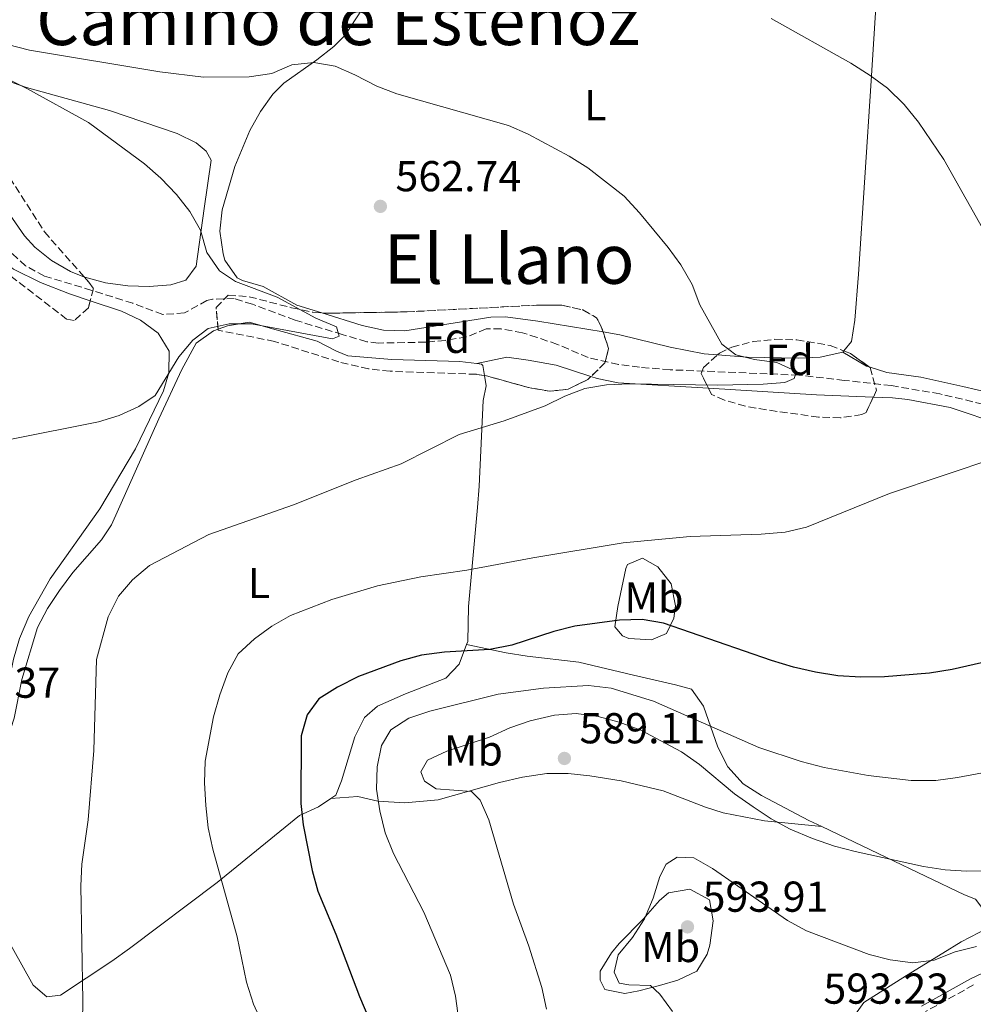
# Model space of a CAD drawing. Units: metres. Extents: x 586953 to 590392, y 4731292 to 4733649.
# Drawn here: x 589681 to 589902, y 4732745 to 4732973 of the extents above; entities that cross this region are included whole.
import ezdxf
from ezdxf.enums import TextEntityAlignment as Align

# ---------------------------------------------------------------- set-up
doc = ezdxf.new("R2010")
doc.units = ezdxf.units.M
doc.header["$MEASUREMENT"] = 0
doc.linetypes.add('DGN Style 3', pattern=[2.435890702152634, 1.739921930109024, -0.6959687720436097])
for name, color, linetype, lineweight in [('Balsa-alberca', 142, 'Continuous', 0), ('Barranco lineal', 142, 'DGN Style 3', 13), ('Camino', 7, 'DGN Style 3', 0), ('Cota de punto acotado terreno', 7, 'Continuous', 0), ('Curva de nivel directora', 30, 'Continuous', 30), ('Curva de nivel intermedia', 30, 'Continuous', 0), ('Etiqueta de uso rústico', 92, 'Continuous', 0), ('Etiqueta de zona arbolada', 92, 'Continuous', 0), ('Línea de cambio de uso (parcela vista)', 92, 'Continuous', 0), ('Margen derecho', 7, 'Continuous', 0), ('Punto acotado terreno (símbolo)', 7, 'Continuous', 0), ('Texto de Área (paraje) menor', 7, 'Continuous', 0), ('Zona arbolada', 92, 'DGN Style 3', 0)]:
    doc.layers.add(name, color=color, linetype=linetype, lineweight=lineweight)
doc.styles.add('Style-Arial', font='arial.ttf')

# ---------------------------------------------------------------- blocks, each defined once
blk = doc.blocks.new('5PATER')
at = {"layer": 'Balsa-alberca', "linetype": 'Continuous', "lineweight": 0}
h = blk.add_hatch(color=51, dxfattribs=at)
edge = h.paths.add_edge_path()
edge.add_ellipse((0, 0), major_axis=(-0.1095731443231308, -0.1110710700762829), ratio=0.9994222409660317, start_angle=0, end_angle=360)

msp = doc.modelspace()

# ---------------------------------------------------------------- linework, layer by layer
at = {"layer": 'Barranco lineal', "color": 142, "linetype": 'DGN Style 3', "lineweight": 13}
msp.add_polyline3d([(589906.5899999999, 4732883.560000001, 568.3399999999965), (589894.25, 4732886.51, 568.3399999999965), (589882.9900000002, 4732888.42, 567.6499999999943), (589872.0899999999, 4732889.640000001, 566.9700000000012), (589861.5300000003, 4732890.859999999, 566.9700000000012), (589831.6799999997, 4732892.100000001, 564.9100000000036), (589824.6399999997, 4732892.680000001, 564.9100000000036), (589819.7000000002, 4732893.32, 564.3800000000047), (589812.6699999999, 4732894.930000001, 563.5399999999936), (589805.5999999996, 4732897.970000001, 562.8600000000006), (589800.8799999999, 4732899.600000001, 562.8500000000058), (589797.4800000004, 4732900.640000001, 562.8600000000006), (589792.5199999996, 4732901.58, 562.3899999999994), (589789.04, 4732901.550000001, 562.1699999999983), (589784.5099999999, 4732899.710000001, 562.1699999999983), (589779.5599999996, 4732898.91, 562.1699999999983), (589775.0499999998, 4732898.5, 562.1699999999983), (589764.0800000001, 4732898.279999999, 562.1699999999983), (589761.3600000005, 4732898.609999999, 562.1699999999983), (589755.7100000001, 4732900.27, 561.4799999999959), (589744.7800000003, 4732903.59, 561.4799999999959), (589734.8799999999, 4732907.279999999, 560.8000000000029), (589730.6500000004, 4732908.609999999, 560.1100000000006), (589725.6399999997, 4732908.470000001, 560.1499999999943), (589724.3399999999, 4732908.15, 560.1100000000006), (589719.1200000001, 4732905.26, 559.429999999993), (589714.0899999999, 4732904.91, 559.4700000000012), (589707.1500000004, 4732907.51, 558.7400000000052), (589697.6299999999, 4732910.5, 558.0899999999965), (589686.6799999997, 4732913.82, 558.0599999999977), (589682.29, 4732916.199999999, 558.0599999999977), (589678.1500000004, 4732920, 557.3699999999953)], dxfattribs=at)
at = {"layer": 'Camino', "color": 7, "linetype": 'DGN Style 3', "lineweight": 0}
msp.add_polyline3d([(589902.0399999986, 4732749.5, 591.9499999999971), (589890.9099999996, 4732743.34, 593.320000000007)], dxfattribs=at)
at = {"layer": 'Curva de nivel directora', "color": 30, "linetype": 'Continuous', "lineweight": 30, "elevation": 575.0000000000001, "flags": 128}
msp.add_lwpolyline([(589907.2699999989, 4732824.970000001), (589897.0999999989, 4732822.61), (589891.8300000004, 4732821.77), (589881.3699999999, 4732820.890000002), (589875.8899999991, 4732820.830000001), (589870.6099999996, 4732821.180000001), (589865.4100000006, 4732822.029999999), (589860.3300000001, 4732823.170000001), (589855.169999999, 4732824.750000002), (589830.1500000006, 4732833.359999999), (589825.2199999999, 4732834.199999999), (589819.9499999993, 4732834.07), (589809.6099999994, 4732832.65), (589804.75, 4732831.470000001), (589795.0400000004, 4732828.27), (589789.9299999987, 4732827.270000001), (589779.3799999985, 4732826.66), (589774.0900000001, 4732825.920000001), (589769.2599999999, 4732824.66), (589759.4499999996, 4732820.970000002), (589754.6100000005, 4732818.52), (589750.2400000007, 4732815.790000001), (589747.5999999987, 4732812.090000002), (589746.2099999984, 4732807.279999999), (589746.119999999, 4732791.57), (589746.6199999996, 4732786.600000001), (589748.6899999996, 4732776.070000002), (589750.0099999983, 4732771.240000002), (589754.2399999994, 4732761.270000001), (589759.729999999, 4732746.850000001), (589765.8099999987, 4732732.49)], dxfattribs=at)
at = {"layer": 'Curva de nivel intermedia', "color": 30, "linetype": 'Continuous', "lineweight": 0, "flags": 128}
for points, elevation in [([(589855.130000001, 4732973.480000001), (589873.6300000015, 4732963.140000001), (589878.0900000008, 4732960.329999999), (589882.1000000007, 4732957.34), (589885.9600000009, 4732953.599999999), (589889.2900000013, 4732949.510000001), (589895.1699999998, 4732940.84), (589905.4800000007, 4732922.46)], 570.0000000000001), ([(589672.9100000003, 4732968.769999999), (589683.2099999998, 4732966.16), (589713.4200000005, 4732961.140000001), (589723.5599999994, 4732959.899999999), (589734.1299999994, 4732960.020000001), (589739.3600000021, 4732960.749999999), (589743.9800000021, 4732962.779999998), (589749.1000000007, 4732963.34), (589754.0600000005, 4732962.480000001), (589758.6400000005, 4732960.489999999), (589763.6800000007, 4732957.82), (589768.3600000013, 4732956.050000001), (589794.2200000001, 4732948.679999999), (589798.8100000012, 4732946.699999998), (589808.2999999995, 4732941.619999998), (589812.6500000014, 4732938.869999998), (589821.0100000009, 4732932.3), (589824.6100000018, 4732928.48), (589831.2200000013, 4732920.46), (589834.1800000007, 4732916.390000001), (589836.8499999995, 4732911.84), (589838.5999999996, 4732907.16), (589843.6800000002, 4732898.060000001), (589846.9600000014, 4732895.59), (589851.280000002, 4732894.480000001), (589856.4100000019, 4732893.81), (589860.9900000016, 4732891.710000001), (589860.4200000018, 4732890.109999998), (589858.2600000004, 4732889.130000002)], 565.0000000000001), ([(589668.5400000003, 4732964.260000001), (589682.5999999996, 4732957.289999999), (589696.9000000004, 4732949.380000001), (589709.8399999997, 4732939.820000002), (589713.6700000009, 4732936.470000001), (589717.2600000006, 4732932.710000001), (589720.3400000007, 4732928.759999999), (589722.8399999996, 4732924.430000001), (589724.2700000001, 4732919.279999999), (589727.2300000017, 4732915.039999999)], 560), ([(589727.2300000017, 4732915.039999999), (589730.9800000001, 4732912.569999999), (589740.5800000002, 4732908.96), (589749.5400000011, 4732904.029999999), (589754.3600000001, 4732902.02), (589754.9900000005, 4732899.909999999), (589753.4100000003, 4732899.289999999), (589734.6799999994, 4732902.739999999), (589729.5000000005, 4732902.71), (589724.620000001, 4732901.640000001), (589721.0300000013, 4732898.970000001), (589717.8200000017, 4732895.130000001), (589712.35, 4732886.160000001), (589708.5099999999, 4732883.619999999), (589703.9800000014, 4732881.489999999), (589699.1700000013, 4732880.019999999), (589678.6100000021, 4732875.92)], 560), ([(589858.2600000004, 4732889.130000002), (589853.2800000003, 4732888.749999999), (589842.7200000013, 4732888.56), (589822.2800000005, 4732888.859999998), (589816.99, 4732888.590000001), (589811.9400000006, 4732887.739999999), (589807.2700000014, 4732885.96), (589802.7600000007, 4732883.76), (589793.2300000021, 4732880.249999999), (589782.7900000016, 4732877.109999998), (589769.3200000002, 4732870.269999999), (589758.8900000008, 4732866.569999999), (589744.3900000012, 4732860.789999999), (589724.7700000008, 4732853.909999999), (589710.9999999999, 4732846.720000001), (589707.1100000006, 4732843.42), (589703.8099999992, 4732839.66), (589701.4199999998, 4732834.84), (589698.7199999997, 4732824.930000001), (589698.1100000017, 4732803.88), (589696.820000002, 4732787.759999999), (589695.290000001, 4732777.490000002), (589695.0800000009, 4732772.49), (589695.5900000005, 4732745.87), (589695.4500000019, 4732740.859999998)], 565.0000000000001), ([(589907.4100000019, 4732871.730000001), (589882.5299999998, 4732863.409999999), (589863.3499999997, 4732855.579999999), (589858.3499999996, 4732854.460000002), (589852.7900000007, 4732853.960000001), (589836.350000001, 4732853.429999999), (589820.8300000001, 4732851.980000001), (589799.8600000016, 4732848.5), (589784.610000001, 4732845.619999999), (589773.9100000013, 4732844.109999998), (589763.8700000008, 4732842.05), (589753.2699999993, 4732838.869999999), (589743.7300000018, 4732835.17), (589739.3600000021, 4732832.680000001), (589735.3200000008, 4732829.73), (589731.5800000014, 4732826.249999999), (589729.1400000006, 4732821.880000002), (589727.3300000001, 4732816.749999999), (589725.8800000016, 4732811.66), (589723.9400000015, 4732801.409999999), (589723.7300000014, 4732796.38), (589724.0399999998, 4732791.140000001), (589724.600000001, 4732785.929999999), (589725.6900000017, 4732780.96), (589731.2999999997, 4732760.630000001), (589733.4800000013, 4732750.189999998), (589735.1599999999, 4732745.029999999), (589737.2000000007, 4732740.470000001)], 570.0000000000001), ([(589914.4900000007, 4732800.63), (589898.2900000003, 4732797.580000001), (589893.3300000002, 4732796.92), (589887.5800000014, 4732796.930000001), (589877.6100000002, 4732798.039999999), (589867.3799999999, 4732799.890000001), (589862.0900000014, 4732801.289999999), (589852.3000000012, 4732804.51), (589827.8399999995, 4732815.27), (589818.0600000005, 4732818.33), (589812.8000000011, 4732818.899999999), (589802.3600000006, 4732818.27), (589791.8200000017, 4732816.869999998), (589776.0000000012, 4732812.970000001), (589771.1399999997, 4732811.350000001), (589766.9500000009, 4732808.630000002), (589764.8299999997, 4732804.999999999), (589763.8100000004, 4732800.100000001), (589763.6400000006, 4732794.919999998), (589764.4000000005, 4732789.849999999), (589765.6600000013, 4732784.769999999), (589767.540000001, 4732779.989999999), (589774.6199999999, 4732766.359999999), (589780.7599999999, 4732751.739999999), (589781.9700000013, 4732746.890000002), (589784.1399999994, 4732731.180000001)], 580.0000000000001), ([(589911.1700000014, 4732775.98), (589900.4400000004, 4732775.91), (589895.4500000015, 4732776.17), (589890.4300000012, 4732776.939999999), (589874.6300000007, 4732780.41), (589869.7900000016, 4732781.680000001), (589864.7100000011, 4732783.470000001), (589859.520000001, 4732785.630000002), (589855.130000001, 4732788.019999999), (589850.9400000002, 4732790.77), (589846.5999999993, 4732793.77), (589838.5300000003, 4732800.640000001), (589834.3600000017, 4732803.570000002), (589824.9100000013, 4732808.529999998), (589819.870000001, 4732810.390000001), (589815.0200000008, 4732811.720000001), (589809.890000001, 4732812.399999999), (589804.900000002, 4732812.02), (589799.2600000005, 4732810.739999999), (589794.5100000007, 4732809.13), (589789.8400000014, 4732806.930000001), (589779.9400000017, 4732803.699999998), (589775.4199999999, 4732801.619999999), (589773.9, 4732798.939999999), (589774.7600000006, 4732796.77), (589777.4400000006, 4732794.999999999), (589785.6500000004, 4732794.34), (589787.6799999999, 4732792.34), (589789.7000000007, 4732787.789999999), (589795.3900000014, 4732768.230000001), (589798.9200000007, 4732758.500000001), (589801.9300000014, 4732748.909999999), (589803.0400000003, 4732743.890000001)], 585), ([(589902.7500000015, 4732758.390000002), (589897.7699999993, 4732757.189999999), (589892.91, 4732755.279999999), (589887.9500000002, 4732754.649999999), (589882.730000001, 4732755.32), (589877.8200000003, 4732756.580000001), (589863.3499999997, 4732762.07), (589858.8900000006, 4732764.41), (589841.55, 4732776.480000001), (589837.2100000016, 4732778.960000002), (589833.3100000012, 4732779.16), (589830.7499999997, 4732777.529999998), (589829.3300000003, 4732774.619999998), (589827.7700000001, 4732769.649999999), (589825.7899999998, 4732764.84), (589822.9800000002, 4732760.49), (589819.6900000023, 4732756.489999999), (589818.6999999997, 4732752.470000001), (589819.9200000003, 4732749.96), (589822.1100000007, 4732749.52), (589827.1700000011, 4732749.380000001), (589829.3300000003, 4732747.41), (589832.2400000005, 4732743.349999999)], 590.0000000000001)]:
    msp.add_lwpolyline(points, dxfattribs=dict(at, elevation=elevation))
at = {"layer": 'Línea de cambio de uso (parcela vista)', "color": 92, "linetype": 'Continuous', "lineweight": 0, "elevation": 567.0899999999965, "flags": 128}
msp.add_lwpolyline([(589871.9479, 4732896.477499999), (589871.7100000001, 4732896.189999999)], dxfattribs=at)
at = {"layer": 'Línea de cambio de uso (parcela vista)', "color": 92, "linetype": 'Continuous', "lineweight": 0, "extrusion": (-0.2561400992937082, -0.4283326129678109, 0.8665583778384333), "elevation": -2177852.173747557, "flags": 128}
msp.add_lwpolyline([(-1922793.834170666, 3782598.847072551), (-1922794.427417261, 3782598.687778087), (-1922800.817564072, 3782598.607629929)], dxfattribs=at)
at = {"layer": 'Línea de cambio de uso (parcela vista)', "color": 92, "linetype": 'Continuous', "lineweight": 0, "extrusion": (-0.03180831273485982, 0.1998308490083122, 0.9793139757123751), "elevation": 927569.4199125273, "flags": 128}
msp.add_lwpolyline([(-1326503.887596772, -4486439.745256687), (-1326483.387782634, -4486444.357640136), (-1326478.745403057, -4486446.145797956), (-1326477.403408557, -4486446.852863969)], dxfattribs=at)
at = {"layer": 'Línea de cambio de uso (parcela vista)', "color": 92, "linetype": 'Continuous', "lineweight": 0, "extrusion": (-0.07245872281951778, -0.8959122999891725, 0.4382817406822639), "elevation": -4282743.435704858, "flags": 128}
msp.add_lwpolyline([(206423.0640638484, 2088938.274585632), (206409.9147866268, 2088937.133445179), (206384.8019499698, 2088935.89106286)], dxfattribs=at)
at = {"layer": 'Línea de cambio de uso (parcela vista)', "color": 92, "linetype": 'Continuous', "lineweight": 0}
for points in [[(589882.4400000004, 4733027.310000001, 580.8000000000029), (589881.3600000005, 4733008.33, 576.0099999999948), (589880.4400000004, 4732993.5, 573.5), (589879.5199999996, 4732978.65, 571.6900000000023), (589878.2999999998, 4732959.08, 570.2400000000052), (589875.3799999999, 4732914.220000001, 568.1000000000058), (589874.5499999998, 4732903.57, 567.3600000000006), (589873.7699999996, 4732898.680000001, 567.0899999999965), (589871.9479, 4732896.477499999, 567.0899999999965)], [(589750.9255999997, 4732905.283600001, 562.0549000000028), (589745.1799999997, 4732907.08, 561.7100000000064), (589737.3499999996, 4732911.430000001, 560.929999999993), (589732.5599999996, 4732912.800000001, 560.929999999993), (589731.3499999996, 4732913.430000001, 560.929999999993), (589728.4900000002, 4732917.539999999, 560.929999999993), (589728.0999999996, 4732918.99, 560.929999999993), (589727.2999999998, 4732924.25, 560.929999999993), (589727.8200000003, 4732929.16, 561.1300000000047), (589730.7699999996, 4732939.230000001, 562.0899999999965), (589734.2800000003, 4732947.529999999, 562.9799999999959), (589736.7100000001, 4732951.939999999, 563.4799999999959), (589739.6299999999, 4732955.970000001, 563.9900000000052), (589742.1600000003, 4732958.550000001, 564.3500000000058), (589749.79, 4732963.949999999, 565.0399999999936), (589753.7100000001, 4732967.029999999, 565.7299999999959), (589756.3600000005, 4732969.680000001, 566.4100000000036), (589761.4900000002, 4732977.49, 568.4600000000064)], [(589639.4199999999, 4732972.58, 557.5), (589682.5, 4732957.52, 560.2400000000052), (589701.7199999997, 4732952.16, 561.6000000000058), (589717.4400000004, 4732946.890000001, 561.6100000000006), (589721.8300000001, 4732944.699999999, 561.6100000000006), (589724.1799999997, 4732942.800000001, 561.6100000000006), (589725.2699999996, 4732940.710000001, 561.6100000000006), (589723.7000000002, 4732929.449999999, 560.2400000000052), (589721.8300000001, 4732916.08, 559.5500000000029), (589719.4299999997, 4732912.880000001, 559.5500000000029), (589715.9400000004, 4732911.76, 559.5500000000029), (589710.9400000004, 4732911.41, 559.2899999999936), (589705.9600000001, 4732911.57, 558.8800000000047), (589700.8499999996, 4732912.279999999, 558.5399999999936), (589696.0199999996, 4732913.539999999, 558.2599999999948), (589695.9390000004, 4732913.5725, 558.2580000000017)], [(589695.9390000004, 4732913.5725, 558.2580000000017), (589692.7100000001, 4732914.869999999, 558.179999999993), (589688.29, 4732917.41, 558.179999999993), (589684.4299999997, 4732920.550000001, 558.179999999993), (589682.04, 4732923.109999999, 558.179999999993), (589671.8600000005, 4732937.75, 558.179999999993), (589668.7599999999, 4732940.09, 558.179999999993), (589663.9000000004, 4732941.4, 558.0599999999977), (589636.0099999999, 4732946.539999999, 556.1300000000047), (589620.1799999997, 4732948.380000001, 555.4400000000023), (589615.29, 4732949.189999999, 555), (589611.3600000005, 4732951.029999999, 554.7599999999948), (589610.4786, 4732952.578500001, 554.7599999999948)], [(589641.6246999997, 4732936.2838, 555.863200000007), (589646.4100000003, 4732935.57, 556.1199999999953), (589656.1200000001, 4732933.27, 556.679999999993), (589663.0999999996, 4732930.960000001, 557.1600000000036), (589667.2400000002, 4732928.560000001, 557.5), (589671.9199999999, 4732921.970000001, 557.5), (589675.5199999996, 4732918.480000001, 557.7599999999948), (589679.4500000002, 4732915.390000001, 558.0899999999965), (589685.75, 4732912.32, 558.1699999999983), (589692.4900000002, 4732909.689999999, 558.179999999993), (589697.2638999998, 4732908.096000001, 558.7246000000014)], [(589697.2638999998, 4732908.096000001, 558.7246000000014), (589704.5, 4732905.680000001, 559.5500000000029), (589708.9199999999, 4732903.560000001, 559.9700000000012), (589713.0099999999, 4732900.560000001, 560.2400000000052), (589715.54, 4732896.390000001, 559.5500000000029), (589715.5300000003, 4732891.4, 559.929999999993), (589714.29, 4732887.25, 560.2400000000052), (589707.7400000002, 4732873.75, 560.1999999999971), (589699.5, 4732859.9, 561.5800000000017), (589688.0099999999, 4732843.619999999, 561.6100000000006), (589683.0700000003, 4732834.92, 561.6100000000006), (589680.8799999999, 4732829.810000001, 561.6100000000006), (589679.5199999996, 4732825, 561.6100000000006), (589676.9600000001, 4732812.539999999, 561.6100000000006), (589673.5199999996, 4732803.17, 562.0200000000041), (589670.2199999997, 4732796.279999999, 562.2899999999936), (589664.7999999998, 4732787.890000001, 562.2899999999936), (589660.6276000004, 4732782.407600001, 562.2899999999936)], [(589816.1586999996, 4732900.858700001, 564.0785999999935), (589801.0199999996, 4732903.350000001, 563.0200000000041), (589793.5700000003, 4732904.34, 562.9799999999959), (589790.1299999999, 4732904.26, 562.9799999999959), (589770.1799999997, 4732901.109999999, 562.9799999999959), (589765.25, 4732901.24, 562.8699999999953), (589760.3399999999, 4732902.34, 562.6199999999953), (589750.9255999997, 4732905.283600001, 562.0549000000028)], [(589726.9347999999, 4732901.527100001, 560.9199999999983), (589729.1299999999, 4732902.25, 560.9199999999983), (589734.0899999999, 4732903.17, 560.9199999999983), (589740.3700000001, 4732901.390000001, 560.9199999999983), (589749.9000000004, 4732898.74, 561.6100000000006), (589754.3399999999, 4732896.390000001, 561.6100000000006), (589756.9800000004, 4732895.350000001, 561.6100000000006), (589767.1699999999, 4732894.480000001, 561.6100000000006), (589782.9699999997, 4732894.050000001, 562.2899999999936), (589786.8700000001, 4732893.52, 562.279999999999)], [(589668.8899999997, 4732777.460000001, 563.6999999999971), (589668.4199999999, 4732778.34, 563.6600000000036), (589667.6100000005, 4732783.289999999, 563.6600000000036), (589668.29, 4732786.41, 563.6600000000036), (589672.5899999999, 4732795.41, 562.9799999999959), (589678.1200000001, 4732806.59, 562.9799999999959), (589679.6100000005, 4732811.33, 562.9799999999959), (589681.3899999997, 4732820.34, 562.9799999999959), (589685.0499999998, 4732832.34, 563.6600000000036), (589687.3600000005, 4732836.779999999, 563.7700000000041), (589690.1699999999, 4732840.92, 563.7899999999936), (589693.25, 4732845.109999999, 563.6600000000036), (589699.8700000001, 4732852.66, 563.1699999999983), (589702.1900000004, 4732856.15, 562.9799999999959), (589713.1600000003, 4732880.76, 561.8999999999943), (589718.5, 4732892.130000001, 561.279999999999), (589721.8200000003, 4732898.26, 560.9199999999983), (589725.8200000003, 4732901.16, 560.9199999999983), (589726.9347999999, 4732901.527100001, 560.9199999999983)], [(589842.7027000003, 4732895.578000001, 565.485799999995), (589839.6100000005, 4732895.83, 565.2400000000052), (589831.7100000001, 4732897.350000001, 564.8000000000029), (589820.04, 4732900.220000001, 564.3500000000058), (589816.1586999996, 4732900.858700001, 564.0785999999935)], [(589871.7100000001, 4732896.189999999, 567.0899999999965), (589866.4600000001, 4732895.050000001, 567.0899999999965), (589861.4699999997, 4732894.789999999, 566.9199999999983), (589849.5499999998, 4732895.02, 566.029999999999), (589842.7027000003, 4732895.578000001, 565.485799999995)], [(589813.3359000003, 4732890.512499999, 564.5350999999937), (589805.2699999996, 4732893.17, 563.7200000000012), (589798.8300000001, 4732894.289999999, 563.6600000000036), (589793.8799999999, 4732895, 563), (589786.8700000001, 4732893.52, 562.9799999999959)], [(589786.8700000001, 4732893.52, 562.279999999999), (589787.9500000002, 4732893.369999999, 562.2700000000041), (589788.2599999999, 4732893.08, 562.2899999999936), (589788.6514999997, 4732890.7652, 562.8821999999927)], [(589948.2237, 4732883.607100001, 571.4814000000042), (589943.8700000001, 4732884.09, 571.2100000000064), (589937.5499999998, 4732884.689999999, 571.2100000000064), (589928.79, 4732883.480000001, 570.5200000000041), (589923.7999999998, 4732883.480000001, 570.25), (589916.1399999997, 4732884.32, 569.8399999999965), (589899.5700000003, 4732888.25, 568.4600000000064), (589889.7999999998, 4732890.359999999, 568.5200000000041), (589881.9699999997, 4732891.449999999, 567.779999999999), (589877.8099999996, 4732892.784, 567.2094999999972)], [(589788.6514999997, 4732890.7652, 562.8821999999927), (589789.0599999996, 4732888.350000001, 563.5), (589788.3899999997, 4732885.01, 564.3500000000058), (589787.4000000004, 4732865.109999999, 566.3300000000017), (589787.0800000001, 4732860.189999999, 567.070000000007), (589785, 4732837.210000001, 571.8899999999994), (589784.79, 4732829.140000001, 573.9499999999971), (589784.5099999999, 4732828.41, 574.0399999999936)], [(589946.7358999997, 4732877.133099999, 571.8834999999963), (589939.8700000001, 4732877.77, 571.1999999999971), (589924.8700000001, 4732877.65, 570.7100000000064), (589914.8899999997, 4732878.230000001, 570.2100000000064), (589908.5999999996, 4732879.33, 569.8300000000017), (589896.5999999996, 4732883.34, 569.1499999999943), (589886.7699999996, 4732885.230000001, 568.6499999999943), (589883.2199999997, 4732885.57, 568.4600000000064), (589878.8068000004, 4732885.758500001, 568.1156999999948)], [(589827.3799999999, 4732829.52, 575.7700000000041), (589822.1100000005, 4732829.779999999, 575.7700000000041), (589820.7000000002, 4732830.449999999, 575.7700000000041), (589818.9000000004, 4732832.529999999, 575.0899999999965), (589819.5999999996, 4732837.220000001, 573.6000000000058), (589821.4400000004, 4732846.07, 571.1900000000023), (589821.8200000003, 4732846.970000001, 570.9799999999959), (589825.2999999998, 4732848.439999999, 570.2899999999936), (589828.8499999996, 4732846.390000001, 571.6600000000036), (589831.9600000001, 4732842.470000001, 571.6100000000006), (589832.9400000004, 4732837.41, 572.8600000000006), (589832.5599999996, 4732834.52, 573.7200000000012), (589830.8700000001, 4732830.980000001, 575.0899999999965), (589827.3799999999, 4732829.52, 575.7700000000041)], [(589784.5099999999, 4732828.41, 574.0399999999936), (589782.7800000003, 4732823.84, 574.6300000000047), (589779.6699999999, 4732820.619999999, 576), (589770.3600000005, 4732817.02, 576.5599999999977), (589763.9000000004, 4732814.130000001, 577.1600000000036), (589760.8799999999, 4732811.52, 577.3699999999953), (589758.6399999997, 4732806.99, 577.1499999999943), (589755.54, 4732796.82, 576.3399999999965), (589754.1699999999, 4732793.51, 576), (589753.0199999996, 4732792.730000001, 575.7200000000012)], [(589784.5099999999, 4732828.41, 574.6300000000047), (589793.6699999999, 4732826.460000001, 574.6300000000047), (589798.5899999999, 4732825.710000001, 574.9799999999959), (589810.5599999996, 4732824.289999999, 576.6900000000023), (589823.25, 4732821.350000001, 577.3699999999953), (589832.9699999997, 4732819.07, 577.1600000000036), (589836.6399999997, 4732818.07, 577.3699999999953), (589839.4299999997, 4732814.130000001, 578.6900000000023), (589842.7599999999, 4732804.66, 580.7599999999948), (589845.0999999996, 4732800.08, 581.8099999999977), (589848.5999999996, 4732796.16, 582.8600000000006), (589852.8600000005, 4732793.4, 583.2899999999936), (589863.8399999999, 4732787.65, 582.8600000000006), (589866.8399999999, 4732786.220000001, 583.0500000000029)], [(589753.0199999996, 4732792.730000001, 575.7200000000012), (589759.3300000001, 4732793.189999999, 579.1499999999943), (589763.9100000003, 4732792.130000001, 580.8999999999943), (589770.2300000004, 4732791.699999999, 582.0200000000041), (589777.9400000004, 4732792.449999999, 583.2599999999948), (589792.1500000004, 4732796.449999999, 585.9199999999983), (589797.4600000001, 4732797.65, 586.7400000000052), (589803.1100000005, 4732798.5, 587.3699999999953), (589808.0800000001, 4732798.539999999, 587.7599999999948), (589813.0800000001, 4732798.01, 587.9900000000052), (589820.3499999996, 4732796.800000001, 588.1199999999953), (589830.0899999999, 4732794.539999999, 588.0599999999977), (589839.9000000004, 4732790.75, 587.7599999999948), (589843.9900000002, 4732789.380000001, 587.3699999999953), (589853.5999999996, 4732787.52, 585.3000000000029), (589866.8399999999, 4732786.220000001, 583.0500000000029)], [(589753.0199999996, 4732792.730000001, 575.7200000000012), (589750.1699999999, 4732790.789999999, 575.0200000000041), (589745.8200000003, 4732788.800000001, 573.9499999999971), (589726.6699999999, 4732773.289999999, 569.7100000000064), (589706.3399999999, 4732757.930000001, 565.7200000000012), (589702.3099999996, 4732755.029999999, 565.3099999999977), (589690.3700000001, 4732747.130000001, 565.0399999999936), (589687.2199999997, 4732746.720000001, 564.3500000000058), (589684.0199999996, 4732749.480000001, 564.3500000000058), (589676.9100000003, 4732762.180000001, 564.2700000000041), (589668.8899999997, 4732777.460000001, 563.6999999999971)], [(589866.8399999999, 4732786.220000001, 583.0500000000029), (589881.8499999996, 4732779.029999999, 584.0200000000041), (589899.9500000002, 4732770.369999999, 585.6000000000058), (589902.4800000004, 4732769.380000001, 585.820000000007)], [(589821.1699999999, 4732747.52, 588.529999999999), (589816.5899999999, 4732748.49, 587.8500000000058), (589815.5, 4732750.58, 587.8500000000058), (589815.4600000001, 4732752.689999999, 587.8500000000058), (589818.1200000001, 4732756.949999999, 587.8500000000058), (589819.9199999999, 4732759.08, 587.8500000000058), (589825.4299999997, 4732764.789999999, 589.2200000000012), (589829.2199999997, 4732769.07, 589.8999999999943), (589831.2999999998, 4732770.859999999, 589.8999999999943), (589836.25, 4732771.699999999, 589.8999999999943), (589840.7999999998, 4732769.27, 591.2700000000041), (589841.6500000004, 4732764.350000001, 591.9499999999971), (589840.9100000003, 4732758.75, 591.9600000000064), (589840.3200000003, 4732756.619999999, 591.9600000000064), (589837.9299999997, 4732752.720000001, 591.9600000000064), (589833.4699999997, 4732750.630000001, 591.070000000007), (589829.2100000001, 4732749.41, 589.8999999999943), (589824.4100000003, 4732748.16, 589.070000000007), (589821.1699999999, 4732747.52, 588.529999999999)], [(589902.4800000004, 4732769.380000001, 585.820000000007), (589905.3600000005, 4732765.57, 587.1900000000023), (589905.4100000003, 4732762.76, 588.570000000007), (589899.1399999997, 4732759.49, 588.570000000007), (589894.9100000003, 4732756.91, 589.1300000000047), (589886.4600000001, 4732751.720000001, 590.4499999999971), (589876.5700000003, 4732745.41, 592.679999999993), (589873.4800000004, 4732741.15, 593.3600000000006)]]:
    msp.add_polyline3d(points, dxfattribs=at)
at = {"layer": 'Margen derecho', "color": 7, "linetype": 'Continuous', "lineweight": 0}
msp.add_polyline3d([(589919.1700000013, 4732759.320000002, 589.8899999999994), (589901.3199999988, 4732750.900000001, 591.9499999999971), (589889.9499999986, 4732744.600000001, 593.320000000007)], dxfattribs=at)
at = {"layer": 'Zona arbolada', "color": 92, "linetype": 'DGN Style 3', "lineweight": 0, "elevation": 575.1399999999994, "flags": 128}
for points in [[(589750.9255999997, 4732905.283600001), (589752.1600000003, 4732905.199999999), (589770.7599999999, 4732905.52), (589800.7199999997, 4732907.07), (589806.5800000001, 4732907.07), (589811.4500000002, 4732905.970000001), (589814.6600000003, 4732904.17), (589815.75, 4732902.08), (589816.1586999996, 4732900.858700001)], [(589816.1586999996, 4732900.858700001), (589817.4299999997, 4732897.060000001), (589816.5999999996, 4732893.67), (589813.3359000003, 4732890.512499999)], [(589813.3359000003, 4732890.512499999), (589812.6200000001, 4732889.82), (589808.0300000003, 4732887.59), (589803.7199999997, 4732887.130000001), (589798.8700000001, 4732887.99), (589789.1399999997, 4732890.689999999), (589788.6514999997, 4732890.7652)]]:
    msp.add_lwpolyline(points, dxfattribs=at)
at = {"layer": 'Zona arbolada', "color": 92, "linetype": 'DGN Style 3', "lineweight": 0, "extrusion": (-0.05393967753133654, 0.03556602714171429, 0.9979106016578692), "elevation": 137088.3401186836, "flags": 128}
msp.add_lwpolyline([(-4275979.050283229, -2108427.912640919), (-4275979.386308581, -2108426.259641869), (-4275979.193688771, -2108420.970973558)], dxfattribs=at)
at = {"layer": 'Zona arbolada', "color": 92, "linetype": 'DGN Style 3', "lineweight": 0}
for points in [[(589610.4786, 4732952.578500001, 566.3457000000053), (589622.6399999997, 4732951.09, 566.9100000000036), (589655.3300000001, 4732947.449999999, 566.9100000000036), (589660.3300000001, 4732946.680000001, 566.9100000000036), (589665.2300000004, 4732945.51, 566.9100000000036), (589669.9199999999, 4732943.680000001, 566.9100000000036), (589675.0300000003, 4732940.380000001, 566.9100000000036), (589678.6200000001, 4732936.619999999, 566.9100000000036), (589686.6399999997, 4732924.07, 566.9100000000036), (589695.9390000004, 4732913.5725, 567.504700000005)], [(589697.2638999998, 4732908.096000001, 567.5899999999965), (589696.8399999999, 4732906.480000001, 567.5899999999965), (589693.5700000003, 4732903.49, 567.5899999999965), (589691.8099999996, 4732903.810000001, 567.5899999999965), (589672.2400000002, 4732918.92, 566.9100000000036), (589655.2599999999, 4732929.5, 565.9499999999971), (589648.1200000001, 4732933.600000001, 565.5399999999936), (589643.6500000004, 4732935.66, 565.3099999999977), (589641.6246999997, 4732936.2838, 565.2116999999998)], [(589678.6200000001, 4732936.619999999, 566.9100000000036), (589686.6399999997, 4732924.07, 566.9100000000036), (589696.9600000001, 4732912.42, 567.570000000007), (589698.0099999999, 4732910.939999999, 567.5899999999965), (589696.8399999999, 4732906.480000001, 567.5899999999965), (589693.5700000003, 4732903.49, 567.5899999999965), (589691.8099999996, 4732903.810000001, 567.5899999999965), (589672.2400000002, 4732918.92, 566.9100000000036)], [(589695.9390000004, 4732913.5725, 567.504700000005), (589696.9600000001, 4732912.42, 567.570000000007), (589698.0099999999, 4732910.939999999, 567.5899999999965), (589697.2638999998, 4732908.096000001, 567.5899999999965)], [(589726.9347999999, 4732901.527100001, 574.4716999999946), (589726.4600000001, 4732906.550000001, 574.8800000000047), (589729.2699999996, 4732909.369999999, 575.1399999999994), (589734.1500000004, 4732909.029999999, 575.1399999999994), (589743.9600000001, 4732906.470000001, 575.1399999999994), (589748.9100000003, 4732905.42, 575.1399999999994), (589750.9255999997, 4732905.283600001, 575.1399999999994)], [(589788.6514999997, 4732890.7652, 575.1399999999994), (589786.7999999998, 4732891.050000001, 575.1399999999994), (589766.7699999996, 4732891.76, 575.1399999999994), (589761.8099999996, 4732892.310000001, 575.1399999999994), (589754.9000000004, 4732893.92, 575.1399999999994), (589739.9900000002, 4732898.67, 575.1399999999994), (589726.9600000001, 4732901.26, 574.4499999999971), (589726.9347999999, 4732901.527100001, 574.4716999999946)], [(589842.7027000003, 4732895.578000001, 576.0843000000023), (589843.1200000001, 4732895.949999999, 576.029999999999), (589846.0199999996, 4732897.34, 575.820000000007), (589850.9699999997, 4732898.619999999, 575.7200000000012), (589856, 4732899.17, 575.8099999999977), (589861.04, 4732899.050000001, 576.029999999999), (589868.8300000001, 4732897.730000001, 576.5099999999948), (589871.9479, 4732896.477499999, 576.7231999999931)], [(589840.5850000001, 4732887.801700001, 577.0366000000067), (589838.9000000004, 4732891.199999999, 576.6699999999983), (589839.4299999997, 4732892.66, 576.5099999999948), (589842.7027000003, 4732895.578000001, 576.0843000000023)], [(589877.8099999996, 4732892.784, 577.1717000000062), (589878.04, 4732892.619999999, 577.1900000000023), (589879.5499999998, 4732887.34, 577.5099999999948), (589878.8068000004, 4732885.758500001, 577.6021000000037)], [(589878.8068000004, 4732885.758500001, 577.6021000000037), (589877.1299999999, 4732882.189999999, 577.8099999999977), (589876.1299999999, 4732881.710000001, 577.8800000000047), (589871.1699999999, 4732880.949999999, 578.0399999999936), (589866.1299999999, 4732881.119999999, 578.0200000000041), (589854.0099999999, 4732882.800000001, 577.779999999999), (589849.1399999997, 4732883.65, 577.6499999999943), (589844.3099999996, 4732885.039999999, 577.4100000000036), (589841.29, 4732886.380000001, 577.1900000000023), (589840.5850000001, 4732887.801700001, 577.0366000000067)]]:
    msp.add_polyline3d(points, dxfattribs=at)
for points in [[(589748.9100000003, 4732905.42, 575.1399999999994), (589752.1600000003, 4732905.199999999, 575.1399999999994), (589770.7599999999, 4732905.52, 575.1399999999994), (589800.7199999997, 4732907.07, 575.1399999999994), (589806.5800000001, 4732907.07, 575.1399999999994), (589811.4500000002, 4732905.970000001, 575.1399999999994), (589814.6600000003, 4732904.17, 575.1399999999994), (589815.75, 4732902.08, 575.1399999999994), (589817.4299999997, 4732897.060000001, 575.1399999999994), (589816.5999999996, 4732893.67, 575.1399999999994), (589812.6200000001, 4732889.82, 575.1399999999994), (589808.0300000003, 4732887.59, 575.1399999999994), (589803.7199999997, 4732887.130000001, 575.1399999999994), (589798.8700000001, 4732887.99, 575.1399999999994), (589789.1399999997, 4732890.689999999, 575.1399999999994), (589786.7999999998, 4732891.050000001, 575.1399999999994), (589766.7699999996, 4732891.76, 575.1399999999994), (589761.8099999996, 4732892.310000001, 575.1399999999994), (589754.9000000004, 4732893.92, 575.1399999999994), (589739.9900000002, 4732898.67, 575.1399999999994), (589726.9600000001, 4732901.26, 574.4499999999971), (589726.4600000001, 4732906.550000001, 574.8800000000047), (589729.2699999996, 4732909.369999999, 575.1399999999994), (589734.1500000004, 4732909.029999999, 575.1399999999994), (589743.9600000001, 4732906.470000001, 575.1399999999994)], [(589876.1299999999, 4732881.710000001, 577.8800000000047), (589871.1699999999, 4732880.949999999, 578.0399999999936), (589866.1299999999, 4732881.119999999, 578.0200000000041), (589854.0099999999, 4732882.800000001, 577.779999999999), (589849.1399999997, 4732883.65, 577.6499999999943), (589844.3099999996, 4732885.039999999, 577.4100000000036), (589841.29, 4732886.380000001, 577.1900000000023), (589838.9000000004, 4732891.199999999, 576.6699999999983), (589839.4299999997, 4732892.66, 576.5099999999948), (589843.1200000001, 4732895.949999999, 576.029999999999), (589846.0199999996, 4732897.34, 575.820000000007), (589850.9699999997, 4732898.619999999, 575.7200000000012), (589856, 4732899.17, 575.8099999999977), (589861.04, 4732899.050000001, 576.029999999999), (589868.8300000001, 4732897.730000001, 576.5099999999948), (589873.5099999999, 4732895.850000001, 576.8300000000017), (589878.04, 4732892.619999999, 577.1900000000023), (589879.5499999998, 4732887.34, 577.5099999999948), (589877.1299999999, 4732882.189999999, 577.8099999999977)]]:
    msp.add_polyline3d(points, close=True, dxfattribs=at)

# ---------------------------------------------------------------- block references
at = {"layer": 'Punto acotado terreno (símbolo)', "color": 7, "linetype": 'Continuous', "lineweight": 0, "xscale": 10, "yscale": 10, "zscale": 10}
for p in [(589764.5399999992, 4732929.970000001, 562.7400000000052), (589807.1999999997, 4732802.010000001, 589.110000000001), (589835.7299999996, 4732762.970000001, 593.9100000000036)]:
    msp.add_blockref('5PATER', p, dxfattribs=at)

# ---------------------------------------------------------------- texts
at = {"layer": 'Cota de punto acotado terreno', "color": 7, "linetype": 'Continuous', "lineweight": 0, "style": 'Style-Arial'}
for s, p in [('562.74', (589768.0399999999, 4732933.469999999, 562.7400000000052)), ('561.37', (589661.1499999991, 4732816.069999999, 561.3699999999953)), ('589.11', (589810.6999999983, 4732805.510000001, 589.1100000000006)), ('593.91', (589839.2300000004, 4732766.470000001, 593.9100000000036)), ('593.23', (589867.2300000003, 4732745.16, 593.2200000000012))]:
    msp.add_text(s, height=7.000000000000002, dxfattribs=at).set_placement(p)
at = {"layer": 'Etiqueta de uso rústico', "color": 92, "linetype": 'Continuous', "lineweight": 0, "style": 'Style-Arial'}
for s, p in [('L', (589814.3414203782, 4732953.450009999, 566.2899999999936)), ('L', (589736.3714203807, 4732842.670010001, 567.9100000000036)), ('Mb', (589827.9702462428, 4732839.33001, 573.5800000000017)), ('Mb', (589786.1002462435, 4732803.86001, 585.1600000000036)), ('Mb', (589831.8202462442, 4732758.310010002, 591.8000000000029))]:
    msp.add_text(s, height=7.000000000000002, dxfattribs=at).set_placement(p, align=Align.MIDDLE_CENTER)
at = {"layer": 'Etiqueta de zona arbolada', "color": 92, "linetype": 'Continuous', "lineweight": 0, "style": 'Style-Arial'}
for p in [(589779.7374413662, 4732899.49001, 562.3399999999965), (589859.3874413646, 4732894.390010001, 565.9199999999983)]:
    msp.add_text('Fd', height=7.000000000000002, dxfattribs=at).set_placement(p, align=Align.MIDDLE_CENTER)
at = {"layer": 'Texto de Área (paraje) menor', "color": 7, "linetype": 'Continuous', "lineweight": 0, "style": 'Style-Arial'}
for s, p in [('Camino de Esténoz', (589754.7163855716, 4732973.11001, 568.2100000000064)), ('El Llano', (589794.39960458, 4732917.770009999, 562.9199999999983))]:
    msp.add_text(s, height=11.5, dxfattribs=at).set_placement(p, align=Align.MIDDLE_CENTER)

doc.saveas('drawing.dxf')
